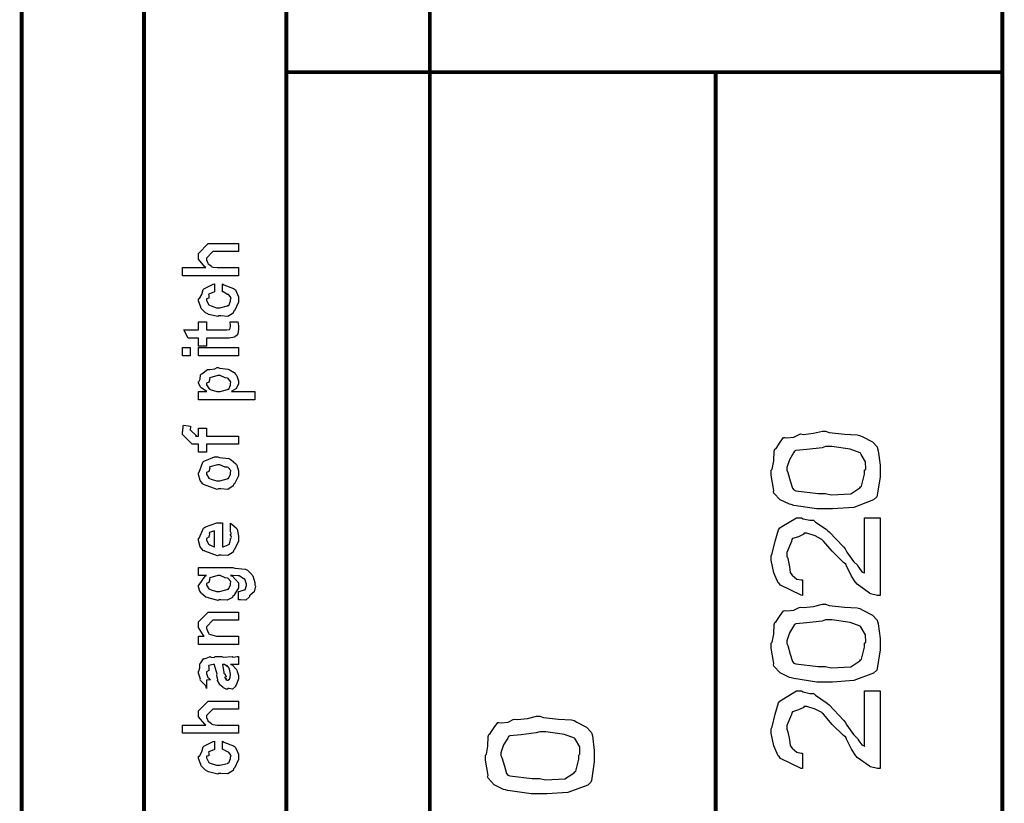
# Model space of a CAD drawing. Extents: x 0.3 to 8, y 0.3 to 11.5.
# Drawn here: x 7.1 to 8, y 9.2 to 9.9 of the extents above; entities that cross this region are included whole.
import ezdxf

# ---------------------------------------------------------------- set-up
doc = ezdxf.new("R2010")
doc.units = 0
doc.header["$MEASUREMENT"] = 0

msp = doc.modelspace()

# ---------------------------------------------------------------- linework, layer by layer
at = {"color": 0, "const_width": 0.003333}
for points in [[(7.09415, 11.3765), (7.09415, 0.594021)], [(7.325, 8.65653), (7.325, 11.3765)], [(7.45, 8.65653), (7.45, 11.3765)], [(7.325, 9.83653), (7.94918, 9.83653)], [(7.69918, 8.65653), (7.69918, 9.83653)]]:
    msp.add_lwpolyline(points, dxfattribs=at)
msp.add_lwpolyline([(7.94918, 11.3765), (7.20081, 11.3765), (7.20081, 8.65653), (7.94918, 8.65653), (7.94918, 11.3765)], close=True, dxfattribs=at)
at = {"color": 0}
for points in [[(7.28333, 9.65901), (7.23428, 9.65901), (7.23428, 9.66618), (7.2549, 9.66618), (7.25387, 9.66678), (7.24839, 9.67344), (7.24839, 9.67572), (7.24839, 9.67854), (7.25685, 9.68701), (7.26162, 9.68701), (7.28333, 9.68701), (7.28333, 9.68007), (7.26315, 9.68007), (7.26097, 9.68007), (7.25533, 9.67443), (7.25533, 9.67378), (7.25533, 9.67275), (7.25642, 9.66997), (7.25664, 9.66965), (7.25744, 9.66922), (7.25972, 9.66749), (7.25994, 9.66683), (7.26011, 9.66683), (7.26119, 9.66661), (7.26461, 9.66618), (7.26575, 9.66618), (7.28333, 9.66618), (7.28333, 9.65901)], [(7.26922, 9.64501), (7.26922, 9.65196), (7.27036, 9.65121), (7.27899, 9.648), (7.27964, 9.6474), (7.28056, 9.6466), (7.28333, 9.64068), (7.28333, 9.63872), (7.28333, 9.63601), (7.27969, 9.62853), (7.27899, 9.62787), (7.27867, 9.62651), (7.274, 9.62354), (7.26797, 9.62397), (7.26597, 9.62397), (7.26532, 9.62338), (7.25707, 9.62537), (7.25642, 9.62571), (7.25642, 9.62571), (7.25447, 9.62679), (7.25067, 9.63049), (7.25035, 9.63112), (7.25044, 9.63172), (7.24839, 9.6371), (7.24839, 9.63894), (7.24926, 9.63911), (7.25132, 9.64268), (7.25246, 9.64703), (7.25294, 9.64763), (7.2536, 9.64794), (7.26114, 9.65181), (7.26228, 9.65196), (7.26228, 9.64501), (7.26228, 9.64486), (7.25735, 9.6429), (7.25707, 9.64264), (7.25739, 9.64199), (7.25729, 9.63937), (7.25533, 9.63889), (7.25533, 9.63872), (7.25533, 9.63753), (7.2575, 9.63362), (7.25794, 9.63331), (7.25929, 9.63271), (7.26413, 9.63112), (7.26575, 9.63112), (7.267, 9.63108), (7.27357, 9.63276), (7.274, 9.63308), (7.27471, 9.63314), (7.27639, 9.63699), (7.27639, 9.63829), (7.27639, 9.63829), (7.27682, 9.63971), (7.27492, 9.64231), (7.27465, 9.64264), (7.27465, 9.64264), (7.27351, 9.64268), (7.26982, 9.64492), (7.26922, 9.64501)], [(7.27574, 9.61882), (7.28268, 9.61882), (7.28285, 9.61774), (7.28333, 9.61481), (7.28333, 9.61382), (7.28333, 9.61242), (7.28257, 9.60851), (7.28246, 9.60818), (7.2824, 9.60747), (7.28007, 9.60568), (7.27986, 9.60558), (7.27986, 9.60542), (7.27514, 9.60471), (7.27357, 9.60471), (7.25533, 9.60471), (7.25533, 9.59776), (7.24839, 9.59776), (7.24839, 9.60471), (7.23928, 9.60471), (7.23558, 9.61187), (7.24839, 9.61187), (7.24839, 9.61882), (7.25533, 9.61882), (7.25533, 9.61187), (7.27226, 9.61187), (7.27292, 9.61182), (7.27497, 9.61203), (7.27508, 9.61208), (7.27531, 9.61208), (7.27585, 9.61322), (7.27594, 9.61339), (7.27606, 9.61339), (7.27639, 9.61518), (7.27639, 9.61578), (7.27639, 9.61578), (7.27585, 9.61849), (7.27574, 9.61882)], [(7.24122, 9.58919), (7.23428, 9.58919), (7.23428, 9.59636), (7.24122, 9.59636), (7.24122, 9.58919)], [(7.28333, 9.58919), (7.24839, 9.58919), (7.24839, 9.59636), (7.28333, 9.59636), (7.28333, 9.58919)], [(7.29743, 9.55094), (7.24839, 9.55094), (7.24839, 9.55811), (7.25576, 9.55811), (7.25576, 9.55811), (7.25061, 9.56125), (7.25035, 9.56158), (7.25044, 9.56164), (7.24839, 9.56532), (7.24839, 9.56657), (7.24861, 9.56651), (7.24981, 9.5689), (7.25018, 9.5726), (7.25056, 9.57308), (7.25132, 9.57346), (7.25615, 9.57721), (7.25685, 9.57742), (7.25821, 9.57726), (7.26256, 9.57785), (7.26478, 9.57894), (7.26553, 9.57894), (7.26672, 9.57835), (7.27417, 9.57747), (7.27486, 9.57721), (7.27606, 9.57661), (7.27953, 9.57454), (7.28078, 9.57297), (7.28115, 9.57243), (7.28169, 9.57183), (7.28333, 9.56739), (7.28333, 9.56592), (7.28333, 9.56478), (7.28186, 9.56168), (7.2816, 9.56136), (7.28137, 9.56071), (7.27747, 9.55832), (7.27704, 9.55811), (7.29743, 9.55811), (7.29743, 9.55094)], [(7.26597, 9.55811), (7.26717, 9.55806), (7.27357, 9.55974), (7.274, 9.56006), (7.27471, 9.56011), (7.27639, 9.56364), (7.27639, 9.56483), (7.27639, 9.56483), (7.2766, 9.56668), (7.27421, 9.5695), (7.27378, 9.56982), (7.27378, 9.56982), (7.27167, 9.56993), (7.26722, 9.572), (7.26575, 9.572), (7.26515, 9.57194), (7.25838, 9.57015), (7.25794, 9.56982), (7.25821, 9.56907), (7.25739, 9.56614), (7.25533, 9.56532), (7.25533, 9.56506), (7.25533, 9.56396), (7.25767, 9.56039), (7.25815, 9.56006), (7.25951, 9.55951), (7.26433, 9.55811), (7.26597, 9.55811)], [(7.28333, 9.51215), (7.25533, 9.51215), (7.25533, 9.50521), (7.24839, 9.50521), (7.24839, 9.51215), (7.24469, 9.51215), (7.24275, 9.51215), (7.23428, 9.52061), (7.23428, 9.52322), (7.23461, 9.52322), (7.23499, 9.52832), (7.23515, 9.52886), (7.24144, 9.528), (7.24144, 9.52707), (7.24122, 9.52496), (7.24122, 9.52431), (7.24122, 9.52474), (7.24688, 9.51932), (7.24579, 9.51932), (7.24839, 9.51932), (7.24839, 9.52626), (7.25533, 9.52626), (7.25533, 9.51932), (7.28333, 9.51932), (7.28333, 9.51215)], [(7.795, 9.45583), (7.7875, 9.45583), (7.76726, 9.45888), (7.76504, 9.45953), (7.76347, 9.45985), (7.75544, 9.46382), (7.74996, 9.46957), (7.74964, 9.47081), (7.75007, 9.47194), (7.74768, 9.48525), (7.74768, 9.48969), (7.74861, 9.49056), (7.74986, 9.49761), (7.75018, 9.50608), (7.75072, 9.50771), (7.75186, 9.50846), (7.75533, 9.51389), (7.75843, 9.51801), (7.7594, 9.51812), (7.76131, 9.51774), (7.76737, 9.51844), (7.77188, 9.52078), (7.77329, 9.52115), (7.77574, 9.52072), (7.78442, 9.52171), (7.79233, 9.52354), (7.795, 9.52354), (7.79819, 9.52251), (7.81143, 9.52106), (7.82267, 9.52046), (7.82494, 9.51986), (7.82743, 9.5185), (7.8359, 9.51411), (7.83997, 9.50982), (7.84035, 9.50857), (7.84089, 9.5064), (7.84251, 9.49388), (7.84251, 9.48969), (7.84251, 9.48383), (7.84014, 9.46767), (7.83969, 9.46625), (7.83682, 9.46365), (7.81963, 9.45714), (7.80113, 9.45583), (7.795, 9.45583)], [(7.795, 9.46929), (7.79999, 9.46815), (7.81697, 9.46903), (7.825, 9.47418), (7.8256, 9.47515), (7.8264, 9.47564), (7.82907, 9.48617), (7.82907, 9.48969), (7.83004, 9.4905), (7.82987, 9.49685), (7.82614, 9.50325), (7.8256, 9.50424), (7.82526, 9.50461), (7.81658, 9.50776), (7.80036, 9.5101), (7.795, 9.5101), (7.79207, 9.509), (7.77872, 9.50743), (7.76896, 9.50662), (7.76786, 9.50597), (7.76717, 9.50456), (7.76347, 9.49869), (7.76114, 9.49175), (7.76114, 9.48947), (7.76211, 9.48757), (7.76418, 9.48019), (7.76618, 9.47374), (7.76722, 9.47233), (7.76896, 9.47157), (7.78849, 9.46929), (7.795, 9.46929)], [(7.26575, 9.47319), (7.2645, 9.4726), (7.25283, 9.477), (7.25208, 9.47775), (7.25208, 9.47775), (7.24975, 9.48062), (7.24839, 9.48563), (7.24839, 9.48731), (7.24899, 9.48768), (7.25218, 9.49664), (7.25294, 9.49729), (7.25392, 9.49767), (7.26244, 9.50119), (7.26532, 9.50119), (7.26672, 9.5006), (7.27486, 9.49972), (7.27551, 9.49946), (7.27676, 9.49869), (7.281, 9.49501), (7.28137, 9.49447), (7.28186, 9.49388), (7.28333, 9.48893), (7.28333, 9.48731), (7.28333, 9.48475), (7.27969, 9.47775), (7.27899, 9.47711), (7.27867, 9.47575), (7.27394, 9.47276), (7.26776, 9.47319), (7.26575, 9.47319)], [(7.26575, 9.48036), (7.26694, 9.48031), (7.27335, 9.48199), (7.27378, 9.48232), (7.27454, 9.48236), (7.27639, 9.48606), (7.27639, 9.48731), (7.27639, 9.48731), (7.2766, 9.48915), (7.27421, 9.49197), (7.27378, 9.49229), (7.27378, 9.49229), (7.27161, 9.49219), (7.26706, 9.49425), (7.26553, 9.49425), (7.26499, 9.49419), (7.25838, 9.4924), (7.25794, 9.49208), (7.25821, 9.49132), (7.25739, 9.48839), (7.25533, 9.48757), (7.25533, 9.48731), (7.25533, 9.48617), (7.2575, 9.48264), (7.25794, 9.48232), (7.25929, 9.48178), (7.26413, 9.48036), (7.26575, 9.48036)], [(7.27639, 9.43664), (7.27639, 9.44336), (7.27747, 9.4426), (7.28126, 9.43935), (7.2816, 9.43881), (7.28203, 9.43799), (7.28333, 9.43207), (7.28333, 9.43012), (7.28333, 9.42746), (7.27953, 9.42014), (7.27878, 9.41949), (7.27844, 9.41818), (7.27389, 9.41515), (7.26808, 9.41558), (7.26618, 9.41558), (7.26504, 9.41499), (7.25392, 9.41883), (7.25317, 9.41949), (7.25268, 9.41932), (7.24986, 9.42275), (7.24839, 9.42811), (7.24839, 9.4299), (7.24899, 9.43024), (7.25274, 9.43901), (7.2536, 9.43967), (7.25457, 9.44006), (7.26439, 9.44358), (7.26771, 9.44358), (7.26771, 9.44347), (7.26885, 9.44358), (7.26922, 9.44358), (7.26922, 9.42275), (7.26982, 9.42275), (7.27432, 9.42458), (7.27465, 9.42492), (7.27525, 9.42497), (7.27639, 9.42882), (7.27639, 9.43012), (7.27644, 9.43007), (7.27725, 9.43115), (7.27639, 9.43311), (7.27639, 9.43381), (7.27644, 9.43371), (7.27725, 9.43392), (7.27639, 9.43593), (7.27639, 9.43664)], [(7.82907, 9.44808), (7.84251, 9.44808), (7.84251, 9.38038), (7.84029, 9.38038), (7.83433, 9.38178), (7.83363, 9.38211), (7.83319, 9.38243), (7.8225, 9.39014), (7.82168, 9.39122), (7.82136, 9.39139), (7.81772, 9.39719), (7.81339, 9.40603), (7.81279, 9.40771), (7.81057, 9.40912), (7.80079, 9.41889), (7.79326, 9.42779), (7.79217, 9.42876), (7.79174, 9.42914), (7.78588, 9.43229), (7.77856, 9.43463), (7.77611, 9.43463), (7.77594, 9.43371), (7.77156, 9.43158), (7.76613, 9.4299), (7.76549, 9.42899), (7.76537, 9.42746), (7.76114, 9.41786), (7.76114, 9.41465), (7.76211, 9.41254), (7.76353, 9.40533), (7.76418, 9.40044), (7.76483, 9.39947), (7.76603, 9.39811), (7.7701, 9.39453), (7.77361, 9.39382), (7.77481, 9.39382), (7.77481, 9.38038), (7.77361, 9.38058), (7.75576, 9.38926), (7.75463, 9.39079), (7.75382, 9.39144), (7.74996, 9.40007), (7.74768, 9.41114), (7.74768, 9.41487), (7.74861, 9.41689), (7.751, 9.42779), (7.75397, 9.43767), (7.75528, 9.43918), (7.75681, 9.44037), (7.76965, 9.44808), (7.77394, 9.44808), (7.77557, 9.44721), (7.78121, 9.44586), (7.78436, 9.44586), (7.78522, 9.44547), (7.78626, 9.44428), (7.79569, 9.43799), (7.79674, 9.43701), (7.79808, 9.43593), (7.81057, 9.42264), (7.81214, 9.42096), (7.81365, 9.41808), (7.81935, 9.41004), (7.82272, 9.40662), (7.82321, 9.40597), (7.82392, 9.40468), (7.82674, 9.40104), (7.82857, 9.40007), (7.82907, 9.39968), (7.82907, 9.44808)], [(7.26228, 9.42275), (7.26228, 9.43664), (7.26228, 9.43664), (7.25794, 9.43511), (7.25772, 9.4349), (7.25804, 9.43408), (7.25739, 9.43104), (7.25533, 9.43001), (7.25533, 9.42969), (7.25533, 9.4286), (7.25696, 9.42524), (7.25729, 9.42492), (7.25821, 9.42453), (7.26103, 9.42307), (7.26196, 9.42275), (7.26228, 9.42275)], [(7.28333, 9.37663), (7.28333, 9.38379), (7.28388, 9.38379), (7.28806, 9.3851), (7.28832, 9.38531), (7.28892, 9.38536), (7.29028, 9.38889), (7.29028, 9.39008), (7.29028, 9.39008), (7.28881, 9.39453), (7.28854, 9.39486), (7.28854, 9.39486), (7.28767, 9.39492), (7.28447, 9.39729), (7.28399, 9.39746), (7.28399, 9.39746), (7.28285, 9.39757), (7.27796, 9.39768), (7.27639, 9.39768), (7.27813, 9.39708), (7.28333, 9.39133), (7.28333, 9.38943), (7.28333, 9.38704), (7.27915, 9.38043), (7.27833, 9.37989), (7.27796, 9.37864), (7.27324, 9.37614), (7.26776, 9.37663), (7.26597, 9.37663), (7.26543, 9.37603), (7.25772, 9.37787), (7.25707, 9.37815), (7.25707, 9.37815), (7.25479, 9.3789), (7.25089, 9.382), (7.25056, 9.38249), (7.25056, 9.38249), (7.24953, 9.38406), (7.24839, 9.38792), (7.24839, 9.38921), (7.24899, 9.3896), (7.25414, 9.39714), (7.25533, 9.39768), (7.24839, 9.39768), (7.24839, 9.40463), (7.27833, 9.40463), (7.28013, 9.40403), (7.28929, 9.40332), (7.28983, 9.4031), (7.29103, 9.40235), (7.29494, 9.39865), (7.29526, 9.39811), (7.29575, 9.39746), (7.29743, 9.3916), (7.29743, 9.38965), (7.29803, 9.38851), (7.297, 9.38351), (7.29331, 9.38069), (7.29287, 9.3801), (7.29282, 9.37907), (7.28968, 9.37614), (7.2849, 9.37663), (7.28333, 9.37663)], [(7.26553, 9.38379), (7.26678, 9.38374), (7.27335, 9.38542), (7.27378, 9.38574), (7.27454, 9.38579), (7.27639, 9.38949), (7.27639, 9.39074), (7.27639, 9.39074), (7.2766, 9.39242), (7.27421, 9.39518), (7.27378, 9.39551), (7.27378, 9.39551), (7.27167, 9.39561), (7.26722, 9.39768), (7.26575, 9.39768), (7.26515, 9.39763), (7.25838, 9.39583), (7.25794, 9.39551), (7.25821, 9.39475), (7.25739, 9.39176), (7.25533, 9.39079), (7.25533, 9.39051), (7.25533, 9.38943), (7.2575, 9.38607), (7.25794, 9.38574), (7.25929, 9.38519), (7.26396, 9.38379), (7.26553, 9.38379)], [(7.28333, 9.33768), (7.24839, 9.33768), (7.24839, 9.34483), (7.25337, 9.34483), (7.25274, 9.34538), (7.24839, 9.35243), (7.24839, 9.35482), (7.24839, 9.35721), (7.25685, 9.36567), (7.26228, 9.36567), (7.28333, 9.36567), (7.28333, 9.35872), (7.26379, 9.35872), (7.26097, 9.35872), (7.25533, 9.35308), (7.25533, 9.35265), (7.25533, 9.3514), (7.25713, 9.34739), (7.2575, 9.347), (7.25886, 9.3464), (7.26401, 9.34483), (7.26575, 9.34483), (7.28333, 9.34483), (7.28333, 9.33768)], [(7.795, 9.3049), (7.7875, 9.3049), (7.76726, 9.30794), (7.76504, 9.3086), (7.76347, 9.30892), (7.75544, 9.31287), (7.74996, 9.31862), (7.74964, 9.31988), (7.75007, 9.32101), (7.74768, 9.33431), (7.74768, 9.33876), (7.74861, 9.33963), (7.74986, 9.34668), (7.75018, 9.35514), (7.75072, 9.35678), (7.75186, 9.35753), (7.75533, 9.36296), (7.75843, 9.36708), (7.7594, 9.36719), (7.76131, 9.36681), (7.76737, 9.36751), (7.77188, 9.36985), (7.77329, 9.37022), (7.77574, 9.36979), (7.78442, 9.37076), (7.79233, 9.37261), (7.795, 9.37261), (7.79819, 9.37158), (7.81143, 9.37011), (7.82267, 9.36951), (7.82494, 9.36893), (7.82743, 9.36757), (7.8359, 9.36317), (7.83997, 9.35889), (7.84035, 9.35764), (7.84089, 9.35547), (7.84251, 9.34293), (7.84251, 9.33876), (7.84251, 9.3329), (7.84014, 9.31674), (7.83969, 9.31532), (7.83682, 9.31272), (7.81963, 9.30621), (7.80113, 9.3049), (7.795, 9.3049)], [(7.795, 9.31836), (7.79999, 9.31722), (7.81697, 9.31808), (7.825, 9.32324), (7.8256, 9.32422), (7.8264, 9.32471), (7.82907, 9.33524), (7.82907, 9.33876), (7.83004, 9.33957), (7.82987, 9.34592), (7.82614, 9.35232), (7.8256, 9.35331), (7.82526, 9.35368), (7.81658, 9.35682), (7.80036, 9.35915), (7.795, 9.35915), (7.79207, 9.35807), (7.77872, 9.3565), (7.76896, 9.35568), (7.76786, 9.35504), (7.76717, 9.35363), (7.76347, 9.34776), (7.76114, 9.34082), (7.76114, 9.33854), (7.76211, 9.33664), (7.76418, 9.32926), (7.76618, 9.32281), (7.76722, 9.3214), (7.76896, 9.32064), (7.78849, 9.31836), (7.795, 9.31836)], [(7.27639, 9.32026), (7.27758, 9.31988), (7.28149, 9.31569), (7.28181, 9.31526), (7.28219, 9.31407), (7.28333, 9.31071), (7.28333, 9.30963), (7.28333, 9.30767), (7.28115, 9.30225), (7.28072, 9.30181), (7.28056, 9.30089), (7.27813, 9.29861), (7.27519, 9.29921), (7.27421, 9.29921), (7.27421, 9.29921), (7.27307, 9.2985), (7.27019, 9.29992), (7.26988, 9.30007), (7.26988, 9.30007), (7.26982, 9.30024), (7.267, 9.3024), (7.26683, 9.30268), (7.26683, 9.30268), (7.26499, 9.30621), (7.26489, 9.30658), (7.26521, 9.30681), (7.26429, 9.3106), (7.26424, 9.31114), (7.2645, 9.31174), (7.26244, 9.31972), (7.26228, 9.32026), (7.26228, 9.32026), (7.26146, 9.32026), (7.26119, 9.32026), (7.26119, 9.32026), (7.25724, 9.31917), (7.25707, 9.31896), (7.25744, 9.31814), (7.25729, 9.315), (7.25533, 9.31386), (7.25533, 9.31353), (7.25533, 9.31233), (7.25658, 9.30881), (7.25685, 9.30854), (7.25739, 9.30832), (7.25881, 9.30692), (7.25582, 9.30647), (7.25533, 9.30638), (7.25533, 9.29921), (7.25533, 9.29921), (7.2549, 9.30154), (7.25447, 9.30181), (7.25447, 9.30181), (7.25012, 9.30626), (7.2499, 9.30681), (7.25012, 9.30729), (7.24839, 9.31261), (7.24839, 9.3144), (7.24867, 9.3144), (7.24958, 9.31711), (7.24947, 9.32069), (7.24969, 9.32112), (7.2504, 9.3215), (7.25278, 9.32503), (7.25317, 9.32525), (7.25371, 9.32503), (7.25804, 9.32687), (7.25858, 9.32699), (7.25935, 9.32661), (7.26206, 9.32628), (7.26288, 9.32721), (7.26315, 9.32721), (7.26879, 9.32721), (7.26982, 9.32661), (7.27768, 9.32721), (7.27768, 9.32721), (7.27861, 9.32661), (7.28214, 9.32721), (7.28333, 9.32721), (7.28333, 9.32026), (7.28279, 9.32021), (7.27796, 9.32026), (7.27639, 9.32026)], [(7.26922, 9.32026), (7.26939, 9.31976), (7.27042, 9.31347), (7.27053, 9.31267), (7.27118, 9.31207), (7.27238, 9.3094), (7.27112, 9.30875), (7.27118, 9.30875), (7.27167, 9.30854), (7.27301, 9.3074), (7.27204, 9.30701), (7.27204, 9.30701), (7.27243, 9.30692), (7.27324, 9.30638), (7.27357, 9.30638), (7.274, 9.30638), (7.27535, 9.30746), (7.27551, 9.30767), (7.27579, 9.30767), (7.27639, 9.31076), (7.27639, 9.31179), (7.27639, 9.31179), (7.27546, 9.31603), (7.27531, 9.31635), (7.27531, 9.31635), (7.27519, 9.31689), (7.27329, 9.31922), (7.27312, 9.31939), (7.27324, 9.31917), (7.27324, 9.31836), (7.27101, 9.32026), (7.27031, 9.32026), (7.26922, 9.32026)], [(7.82907, 9.29715), (7.84251, 9.29715), (7.84251, 9.22944), (7.84029, 9.22944), (7.83433, 9.23085), (7.83363, 9.23118), (7.83319, 9.2315), (7.8225, 9.23921), (7.82168, 9.24029), (7.82136, 9.24046), (7.81772, 9.24625), (7.81339, 9.2551), (7.81279, 9.25678), (7.81057, 9.25819), (7.80079, 9.26796), (7.79326, 9.27686), (7.79217, 9.27783), (7.79174, 9.27821), (7.78588, 9.28136), (7.77856, 9.28369), (7.77611, 9.28369), (7.77594, 9.28276), (7.77156, 9.28065), (7.76613, 9.27897), (7.76549, 9.27806), (7.76537, 9.27653), (7.76114, 9.26693), (7.76114, 9.26372), (7.76211, 9.26161), (7.76353, 9.25439), (7.76418, 9.24951), (7.76483, 9.24854), (7.76603, 9.24718), (7.7701, 9.2436), (7.77361, 9.24289), (7.77481, 9.24289), (7.77481, 9.22944), (7.77361, 9.22965), (7.75576, 9.23833), (7.75463, 9.23986), (7.75382, 9.2405), (7.74996, 9.24914), (7.74768, 9.26019), (7.74768, 9.26394), (7.74861, 9.26594), (7.751, 9.27686), (7.75397, 9.28674), (7.75528, 9.28825), (7.75681, 9.28944), (7.76965, 9.29715), (7.77394, 9.29715), (7.77557, 9.29628), (7.78121, 9.29492), (7.78436, 9.29492), (7.78522, 9.29454), (7.78626, 9.29335), (7.79569, 9.28706), (7.79674, 9.28608), (7.79808, 9.285), (7.81057, 9.27171), (7.81214, 9.27001), (7.81365, 9.26714), (7.81935, 9.25911), (7.82272, 9.25569), (7.82321, 9.25504), (7.82392, 9.25375), (7.82674, 9.25011), (7.82857, 9.24914), (7.82907, 9.24875), (7.82907, 9.29715)], [(7.28333, 9.26025), (7.23428, 9.26025), (7.23428, 9.26742), (7.2549, 9.26742), (7.25387, 9.26801), (7.24839, 9.27468), (7.24839, 9.27696), (7.24839, 9.27979), (7.25685, 9.28825), (7.26162, 9.28825), (7.28333, 9.28825), (7.28333, 9.28131), (7.26315, 9.28131), (7.26097, 9.28131), (7.25533, 9.27567), (7.25533, 9.27501), (7.25533, 9.27399), (7.25642, 9.27121), (7.25664, 9.27089), (7.25744, 9.27046), (7.25972, 9.26872), (7.25994, 9.26807), (7.26011, 9.26807), (7.26119, 9.26785), (7.26461, 9.26742), (7.26575, 9.26742), (7.28333, 9.26742), (7.28333, 9.26025)], [(7.54581, 9.20731), (7.53832, 9.20731), (7.51808, 9.21035), (7.51586, 9.21099), (7.51429, 9.21132), (7.50625, 9.21528), (7.50078, 9.22103), (7.50044, 9.22228), (7.50089, 9.22342), (7.4985, 9.23671), (7.4985, 9.24115), (7.49942, 9.24203), (7.50067, 9.24908), (7.501, 9.25754), (7.50154, 9.25917), (7.50268, 9.25993), (7.50615, 9.26535), (7.50924, 9.26947), (7.51022, 9.26958), (7.51211, 9.26921), (7.51819, 9.26992), (7.52269, 9.27225), (7.52411, 9.27263), (7.52654, 9.27219), (7.53522, 9.27317), (7.54315, 9.27501), (7.54581, 9.27501), (7.54901, 9.27399), (7.56225, 9.27251), (7.57347, 9.27192), (7.57575, 9.27132), (7.57825, 9.26997), (7.58671, 9.26557), (7.59078, 9.26129), (7.59117, 9.26004), (7.59171, 9.25786), (7.59333, 9.24533), (7.59333, 9.24115), (7.59333, 9.23529), (7.59094, 9.21912), (7.59051, 9.21772), (7.58764, 9.21511), (7.57044, 9.20861), (7.55194, 9.20731), (7.54581, 9.20731)], [(7.26922, 9.24625), (7.26922, 9.25319), (7.27036, 9.25244), (7.27899, 9.24924), (7.27964, 9.24864), (7.28056, 9.24783), (7.28333, 9.24192), (7.28333, 9.23996), (7.28333, 9.23725), (7.27969, 9.22976), (7.27899, 9.22911), (7.27867, 9.22775), (7.274, 9.22478), (7.26797, 9.22521), (7.26597, 9.22521), (7.26532, 9.22461), (7.25707, 9.22661), (7.25642, 9.22694), (7.25642, 9.22694), (7.25447, 9.22803), (7.25067, 9.23172), (7.25035, 9.23236), (7.25044, 9.23296), (7.24839, 9.23833), (7.24839, 9.24018), (7.24926, 9.24035), (7.25132, 9.24393), (7.25246, 9.24826), (7.25294, 9.24886), (7.2536, 9.24918), (7.26114, 9.25304), (7.26228, 9.25319), (7.26228, 9.24625), (7.26228, 9.2461), (7.25735, 9.24414), (7.25707, 9.24388), (7.25739, 9.24322), (7.25729, 9.24061), (7.25533, 9.24013), (7.25533, 9.23996), (7.25533, 9.23876), (7.2575, 9.23486), (7.25794, 9.23454), (7.25929, 9.23394), (7.26413, 9.23236), (7.26575, 9.23236), (7.267, 9.23232), (7.27357, 9.234), (7.274, 9.23432), (7.27471, 9.23438), (7.27639, 9.23822), (7.27639, 9.23953), (7.27639, 9.23953), (7.27682, 9.24094), (7.27492, 9.24354), (7.27465, 9.24388), (7.27465, 9.24388), (7.27351, 9.24393), (7.26982, 9.24615), (7.26922, 9.24625)], [(7.54581, 9.22076), (7.55079, 9.21962), (7.56778, 9.22049), (7.57581, 9.22564), (7.5764, 9.22661), (7.57722, 9.22711), (7.57987, 9.23763), (7.57987, 9.24115), (7.58086, 9.24197), (7.58069, 9.24832), (7.57694, 9.25472), (7.5764, 9.25569), (7.57608, 9.25608), (7.5674, 9.25922), (7.55118, 9.26156), (7.54581, 9.26156), (7.54287, 9.26047), (7.52953, 9.2589), (7.51976, 9.25808), (7.51868, 9.25743), (7.51797, 9.25603), (7.51429, 9.25017), (7.51196, 9.24322), (7.51196, 9.24094), (7.51293, 9.23904), (7.51499, 9.23167), (7.517, 9.22521), (7.51803, 9.22379), (7.51976, 9.22304), (7.53929, 9.22076), (7.54581, 9.22076)]]:
    msp.add_lwpolyline(points, close=True, dxfattribs=at)

doc.saveas('drawing.dxf')
